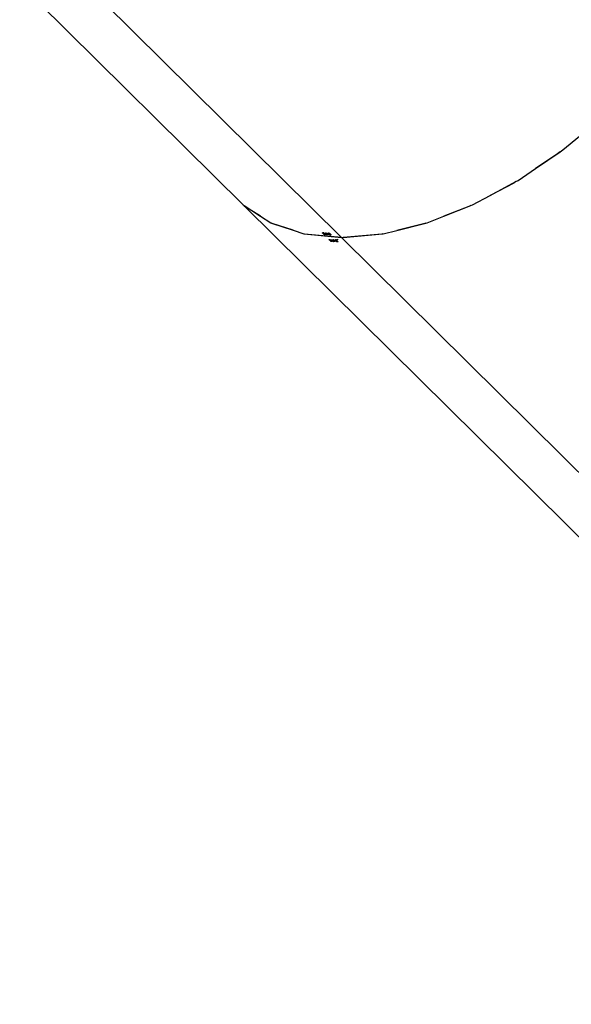
# Model space of a CAD drawing. Units: millimetres. Extents: x -416 to 3029, y 53 to 1717.
# Drawn here: x 1814 to 1877, y 1382 to 1494 of the extents above; entities that cross this region are included whole.
import ezdxf

# ---------------------------------------------------------------- set-up
doc = ezdxf.new("R2010")
doc.units = ezdxf.units.MM
doc.header["$LTSCALE"] = 45
doc.header["$PDSIZE"] = -1
doc.layers.add('VP-SIDE', color=50, linetype='Continuous', plot=False)
doc.dimstyles.get("Standard").update_dxf_attribs({"dimtxt": 14, "dimasz": 20, "dimexe": 20, "dimexo": 50, "dimgap": 20, "dimtad": 0, "dimdec": 0, "dimzin": 0, "dimdsep": 46, "dimtxsty": 'Standard', "dimcen": -0.09, "dimadec": 0, "dimazin": 0, "dimtfac": 1, "dimtdec": 4, "dimtofl": 0, "dimtmove": 0, "dimatfit": 3, "dimfxl": 70, "dimfxlon": 1, "dimtolj": 1, "dimtzin": 0, "dimarcsym": 0})

# ---------------------------------------------------------------- blocks, each defined once
blk = doc.blocks.new('Q2_side')
at = {"color": 0}
for p, q in [((1277.55, 1019.76), (1254.35, 1042.73)), ((1288.69, 1016.05), (1261.74, 1042.73)), ((1261.76, 1042.73), (1288.7, 1016.05)), ((1313.77, 1025.98), (1315.65, 1027.54)), ((1310.67, 1023.87), (1313.46, 1025.77)), ((1313.15, 1025.52), (1310.67, 1023.87)), ((1313.46, 1025.77), (1313.15, 1025.52)), ((1313.46, 1025.77), (1313.77, 1025.98)), ((1313.75, 1026.01), (1313.75, 1026)), ((1308.7, 1022.53), (1310.67, 1023.87)), ((1305.52, 1020.82), (1308.44, 1022.39)), ((1308.19, 1022.22), (1305.52, 1020.82)), ((1308.44, 1022.39), (1308.19, 1022.22)), ((1308.44, 1022.39), (1308.7, 1022.53)), ((1303.52, 1019.75), (1305.52, 1020.82)), ((1277.55, 1019.76), (1277.67, 1019.68)), ((1277.76, 1019.58), (1277.67, 1019.68)), ((1277.67, 1019.68), (1279.52, 1018.47)), ((1300.28, 1018.46), (1303.33, 1019.67)), ((1303.33, 1019.67), (1303.13, 1019.57)), ((1303.33, 1019.67), (1303.52, 1019.75)), ((1279.52, 1018.47), (1277.76, 1019.58)), ((1277.76, 1019.58), (1317.61, 980.11)), ((1303.13, 1019.57), (1300.28, 1018.46)), ((1279.52, 1018.47), (1280.68, 1017.71)), ((1280.68, 1017.71), (1280.77, 1017.68)), ((1280.77, 1017.68), (1283.22, 1016.87)), ((1280.85, 1017.63), (1280.77, 1017.68)), ((1283.22, 1016.87), (1280.85, 1017.63)), ((1294.97, 1016.86), (1298.25, 1017.68)), ((1298.12, 1017.63), (1294.97, 1016.86)), ((1298.25, 1017.68), (1298.12, 1017.63)), ((1298.25, 1017.68), (1298.38, 1017.71)), ((1298.38, 1017.71), (1300.28, 1018.46)), ((1283.22, 1016.87), (1284.42, 1016.47)), ((1284.42, 1016.47), (1284.47, 1016.46)), ((1284.52, 1016.44), (1284.47, 1016.46)), ((1284.47, 1016.46), (1288.69, 1016.04)), ((1288.69, 1016.04), (1284.52, 1016.44)), ((1286.53, 1016.58), (1286.53, 1016.59)), ((1286.53, 1016.59), (1286.55, 1016.59)), ((1286.53, 1016.57), (1286.53, 1016.58)), ((1286.53, 1016.58), (1286.53, 1016.58)), ((1286.54, 1016.55), (1286.53, 1016.57)), ((1286.55, 1016.53), (1286.54, 1016.55)), ((1286.55, 1016.59), (1286.56, 1016.59)), ((1286.55, 1016.53), (1286.56, 1016.55)), ((1286.57, 1016.54), (1286.55, 1016.53)), ((1286.56, 1016.59), (1286.57, 1016.59)), ((1286.57, 1016.59), (1286.56, 1016.57)), ((1286.57, 1016.57), (1286.56, 1016.57)), ((1286.56, 1016.57), (1286.56, 1016.57)), ((1286.56, 1016.57), (1286.56, 1016.56)), ((1286.56, 1016.56), (1286.56, 1016.55)), ((1286.56, 1016.55), (1286.57, 1016.54)), ((1286.57, 1016.57), (1286.58, 1016.59)), ((1286.57, 1016.59), (1286.58, 1016.59)), ((1286.57, 1016.59), (1286.57, 1016.59)), ((1286.58, 1016.57), (1286.57, 1016.57)), ((1286.57, 1016.57), (1286.57, 1016.57)), ((1286.57, 1016.54), (1286.58, 1016.53)), ((1286.58, 1016.59), (1286.59, 1016.59)), ((1286.58, 1016.57), (1286.59, 1016.59)), ((1286.58, 1016.59), (1286.58, 1016.59)), ((1286.59, 1016.57), (1286.58, 1016.57)), ((1286.59, 1016.59), (1286.59, 1016.59)), ((1286.6, 1016.59), (1286.59, 1016.57)), ((1286.59, 1016.59), (1286.6, 1016.59)), ((1286.6, 1016.57), (1286.59, 1016.57)), ((1286.59, 1016.57), (1286.59, 1016.57)), ((1286.6, 1016.59), (1286.62, 1016.58)), ((1286.6, 1016.59), (1286.6, 1016.59)), ((1286.63, 1016.59), (1286.6, 1016.59)), ((1286.62, 1016.57), (1286.6, 1016.57)), ((1286.62, 1016.58), (1286.65, 1016.57)), ((1286.64, 1016.56), (1286.62, 1016.57)), ((1286.63, 1016.46), (1286.62, 1016.46)), ((1286.68, 1016.59), (1286.63, 1016.59)), ((1286.63, 1016.46), (1286.64, 1016.46)), ((1286.65, 1016.55), (1286.64, 1016.56)), ((1286.65, 1016.57), (1286.67, 1016.55)), ((1286.66, 1016.54), (1286.65, 1016.55)), ((1286.68, 1016.53), (1286.66, 1016.54)), ((1286.67, 1016.55), (1286.68, 1016.54)), ((1286.68, 1016.53), (1286.68, 1016.54)), ((1286.68, 1016.54), (1286.69, 1016.54)), ((1286.68, 1016.52), (1286.68, 1016.53)), ((1286.69, 1016.51), (1286.68, 1016.52)), ((1286.68, 1016.4), (1286.69, 1016.45)), ((1286.68, 1016.4), (1286.71, 1016.45)), ((1286.85, 1016.38), (1286.68, 1016.4)), ((1286.69, 1016.54), (1286.7, 1016.53)), ((1286.69, 1016.5), (1286.69, 1016.51)), ((1286.69, 1016.47), (1286.71, 1016.51)), ((1286.69, 1016.47), (1286.69, 1016.5)), ((1286.69, 1016.46), (1286.69, 1016.47)), ((1286.71, 1016.45), (1286.69, 1016.46)), ((1286.69, 1016.45), (1286.69, 1016.46)), ((1286.69, 1016.45), (1286.71, 1016.45)), ((1286.7, 1016.58), (1286.7, 1016.59)), ((1286.7, 1016.53), (1286.71, 1016.51)), ((1286.71, 1016.51), (1286.71, 1016.51)), ((1286.71, 1016.51), (1286.72, 1016.5)), ((1286.71, 1016.45), (1286.72, 1016.46)), ((1286.71, 1016.45), (1286.71, 1016.45)), ((1286.72, 1016.58), (1286.72, 1016.58)), ((1286.72, 1016.5), (1286.72, 1016.47)), ((1286.72, 1016.47), (1286.72, 1016.46)), ((1286.72, 1016.47), (1286.73, 1016.47)), ((1286.72, 1016.47), (1286.72, 1016.47)), ((1286.72, 1016.46), (1286.72, 1016.41)), ((1286.72, 1016.41), (1286.74, 1016.46)), ((1286.72, 1016.41), (1286.83, 1016.4)), ((1286.75, 1016.58), (1286.75, 1016.58)), ((1286.82, 1016.43), (1286.79, 1016.58)), ((1286.79, 1016.58), (1286.8, 1016.58)), ((1286.8, 1016.58), (1286.86, 1016.51)), ((1286.82, 1016.43), (1286.86, 1016.51)), ((1286.84, 1016.43), (1286.82, 1016.43)), ((1286.83, 1016.4), (1286.85, 1016.38)), ((1286.84, 1016.43), (1286.87, 1016.5)), ((1286.87, 1016.43), (1286.84, 1016.43)), ((1286.86, 1016.51), (1286.87, 1016.5)), ((1286.87, 1016.5), (1286.9, 1016.48)), ((1286.87, 1016.44), (1286.9, 1016.48)), ((1286.94, 1016.43), (1286.87, 1016.44)), ((1286.87, 1016.43), (1286.87, 1016.44)), ((1286.87, 1016.43), (1286.94, 1016.43)), ((1286.94, 1016.42), (1286.87, 1016.43)), ((1286.87, 1016.43), (1286.87, 1016.43)), ((1286.89, 1016.56), (1286.9, 1016.57)), ((1286.89, 1016.55), (1286.89, 1016.56)), ((1286.9, 1016.54), (1286.89, 1016.55)), ((1286.9, 1016.57), (1286.91, 1016.57)), ((1286.9, 1016.54), (1286.91, 1016.57)), ((1286.9, 1016.53), (1286.9, 1016.54)), ((1286.91, 1016.51), (1286.9, 1016.53)), ((1286.9, 1016.48), (1286.94, 1016.44)), ((1286.91, 1016.57), (1286.93, 1016.57)), ((1286.91, 1016.51), (1286.94, 1016.57)), ((1286.92, 1016.51), (1286.91, 1016.51)), ((1286.95, 1016.47), (1286.92, 1016.51)), ((1286.93, 1016.57), (1286.94, 1016.57)), ((1286.94, 1016.57), (1286.95, 1016.57)), ((1286.94, 1016.44), (1286.94, 1016.44)), ((1286.94, 1016.44), (1286.96, 1016.44)), ((1286.94, 1016.43), (1286.94, 1016.44)), ((1286.94, 1016.42), (1286.94, 1016.43)), ((1286.94, 1016.43), (1286.96, 1016.43)), ((1286.96, 1016.43), (1286.94, 1016.43)), ((1286.94, 1016.43), (1286.94, 1016.43)), ((1286.98, 1016.37), (1286.94, 1016.42)), ((1286.95, 1016.57), (1286.97, 1016.56)), ((1286.99, 1016.55), (1286.95, 1016.47)), ((1286.99, 1016.43), (1286.95, 1016.47)), ((1286.96, 1016.44), (1286.97, 1016.43)), ((1286.96, 1016.43), (1286.96, 1016.44)), ((1286.96, 1016.42), (1286.96, 1016.43)), ((1286.96, 1016.43), (1286.98, 1016.42)), ((1286.97, 1016.43), (1286.96, 1016.43)), ((1286.96, 1016.43), (1286.96, 1016.43)), ((1286.98, 1016.42), (1286.96, 1016.42)), ((1286.96, 1016.42), (1286.99, 1016.39)), ((1286.97, 1016.56), (1286.99, 1016.55)), ((1286.97, 1016.43), (1286.98, 1016.42)), ((1286.98, 1016.42), (1286.98, 1016.42)), ((1286.98, 1016.37), (1286.99, 1016.39)), ((1287, 1016.37), (1286.98, 1016.37)), ((1287, 1016.57), (1286.99, 1016.55)), ((1286.99, 1016.55), (1287.01, 1016.54)), ((1287.01, 1016.42), (1286.99, 1016.43)), ((1286.99, 1016.39), (1287, 1016.37)), ((1287, 1016.41), (1287, 1016.41)), ((1287.01, 1016.54), (1287.04, 1016.52)), ((1287.01, 1016.42), (1287.05, 1016.52)), ((1287.01, 1016.42), (1287.03, 1016.42)), ((1287.02, 1016.41), (1287.01, 1016.42)), ((1287.01, 1016.42), (1287.01, 1016.42)), ((1287.02, 1016.41), (1287.03, 1016.42)), ((1287.03, 1016.41), (1287.02, 1016.41)), ((1287.02, 1016.4), (1287.02, 1016.4)), ((1287.03, 1016.42), (1287.07, 1016.5)), ((1287.03, 1016.42), (1287.07, 1016.41)), ((1287.07, 1016.42), (1287.03, 1016.42)), ((1287.06, 1016.39), (1287.03, 1016.41)), ((1287.04, 1016.52), (1287.05, 1016.52)), ((1287.05, 1016.52), (1287.07, 1016.5)), ((1287.06, 1016.53), (1287.07, 1016.56)), ((1287.08, 1016.38), (1287.06, 1016.39)), ((1287.07, 1016.5), (1287.08, 1016.5)), ((1287.08, 1016.53), (1287.1, 1016.56)), ((1287.08, 1016.5), (1287.12, 1016.46)), ((1287.1, 1016.37), (1287.08, 1016.38)), ((1287.16, 1016.41), (1287.1, 1016.42)), ((1287.1, 1016.41), (1287.16, 1016.41)), ((1287.12, 1016.36), (1287.1, 1016.37)), ((1287.12, 1016.46), (1287.15, 1016.43)), ((1287.14, 1016.36), (1287.12, 1016.36)), ((1287.14, 1016.51), (1287.16, 1016.55)), ((1287.14, 1016.36), (1287.16, 1016.41)), ((1287.15, 1016.36), (1287.14, 1016.36)), ((1287.17, 1016.43), (1287.15, 1016.45)), ((1287.15, 1016.45), (1287.18, 1016.45)), ((1287.15, 1016.43), (1287.16, 1016.41)), ((1287.17, 1016.37), (1287.15, 1016.36)), ((1287.16, 1016.41), (1287.16, 1016.41)), ((1287.16, 1016.41), (1287.17, 1016.4)), ((1287.17, 1016.43), (1287.18, 1016.45)), ((1287.2, 1016.43), (1287.17, 1016.43)), ((1287.17, 1016.4), (1287.17, 1016.38)), ((1287.17, 1016.38), (1287.17, 1016.37)), ((1287.17, 1016.37), (1287.17, 1016.37)), ((1287.19, 1016.54), (1287.18, 1016.5)), ((1287.18, 1016.45), (1287.2, 1016.48)), ((1287.18, 1016.45), (1287.21, 1016.44)), ((1287.19, 1016.54), (1287.2, 1016.55)), ((1287.2, 1016.53), (1287.19, 1016.54)), ((1287.19, 1016.54), (1287.19, 1016.54)), ((1287.2, 1016.55), (1287.21, 1016.56)), ((1287.2, 1016.51), (1287.2, 1016.53)), ((1287.21, 1016.5), (1287.2, 1016.51)), ((1287.21, 1016.44), (1287.2, 1016.43)), ((1287.26, 1016.42), (1287.2, 1016.43)), ((1287.21, 1016.56), (1287.23, 1016.56)), ((1287.21, 1016.5), (1287.22, 1016.52)), ((1287.22, 1016.49), (1287.21, 1016.5)), ((1287.21, 1016.5), (1287.21, 1016.5)), ((1287.23, 1016.49), (1287.21, 1016.44)), ((1287.21, 1016.44), (1287.24, 1016.44)), ((1287.23, 1016.53), (1287.22, 1016.53)), ((1287.22, 1016.53), (1287.22, 1016.52)), ((1287.22, 1016.52), (1287.23, 1016.51)), ((1287.22, 1016.49), (1287.23, 1016.51)), ((1287.23, 1016.49), (1287.22, 1016.49)), ((1287.23, 1016.56), (1287.24, 1016.56)), ((1287.24, 1016.56), (1287.23, 1016.53)), ((1287.23, 1016.53), (1287.24, 1016.56)), ((1287.24, 1016.54), (1287.23, 1016.53)), ((1287.23, 1016.51), (1287.24, 1016.54)), ((1287.24, 1016.52), (1287.23, 1016.5)), ((1287.23, 1016.51), (1287.23, 1016.5)), ((1287.23, 1016.5), (1287.24, 1016.5)), ((1287.24, 1016.5), (1287.23, 1016.49)), ((1287.23, 1016.5), (1287.23, 1016.49)), ((1287.24, 1016.56), (1287.24, 1016.56)), ((1287.24, 1016.56), (1287.25, 1016.55)), ((1287.24, 1016.54), (1287.25, 1016.55)), ((1287.26, 1016.54), (1287.24, 1016.52)), ((1287.25, 1016.54), (1287.24, 1016.54)), ((1287.24, 1016.54), (1287.24, 1016.54)), ((1287.24, 1016.5), (1287.24, 1016.52)), ((1287.25, 1016.52), (1287.24, 1016.49)), ((1287.24, 1016.5), (1287.24, 1016.49)), ((1287.24, 1016.44), (1287.26, 1016.42)), ((1287.25, 1016.54), (1287.26, 1016.55)), ((1287.25, 1016.55), (1287.26, 1016.55)), ((1287.26, 1016.54), (1287.25, 1016.54)), ((1287.27, 1016.55), (1287.26, 1016.53)), ((1287.26, 1016.55), (1287.27, 1016.55)), ((1287.26, 1016.55), (1287.26, 1016.54)), ((1287.26, 1016.53), (1287.26, 1016.54)), ((1287.27, 1016.53), (1287.26, 1016.53)), ((1287.27, 1016.55), (1287.29, 1016.54)), ((1287.29, 1016.53), (1287.27, 1016.53)), ((1287.29, 1016.54), (1287.32, 1016.53)), ((1287.29, 1016.53), (1287.29, 1016.54)), ((1287.3, 1016.52), (1287.29, 1016.53)), ((1287.31, 1016.52), (1287.3, 1016.52)), ((1287.31, 1016.52), (1287.32, 1016.53)), ((1287.32, 1016.51), (1287.31, 1016.52)), ((1287.32, 1016.53), (1287.34, 1016.52)), ((1287.33, 1016.5), (1287.32, 1016.51)), ((1287.34, 1016.49), (1287.33, 1016.5)), ((1287.34, 1016.52), (1287.35, 1016.51)), ((1287.34, 1016.49), (1287.35, 1016.51)), ((1287.35, 1016.49), (1287.34, 1016.49)), ((1287.35, 1016.51), (1287.36, 1016.5)), ((1287.36, 1016.47), (1287.35, 1016.49)), ((1287.35, 1016.39), (1287.36, 1016.43)), ((1287.35, 1016.35), (1287.35, 1016.39)), ((1287.35, 1016.35), (1287.37, 1016.39)), ((1287.35, 1016.39), (1287.35, 1016.39)), ((1287.37, 1016.39), (1287.35, 1016.39)), ((1287.35, 1016.39), (1287.37, 1016.39)), ((1287.52, 1016.35), (1287.35, 1016.35)), ((1287.36, 1016.5), (1287.36, 1016.49)), ((1287.36, 1016.49), (1287.38, 1016.48)), ((1287.36, 1016.46), (1287.36, 1016.47)), ((1287.36, 1016.43), (1287.38, 1016.47)), ((1287.36, 1016.43), (1287.36, 1016.46)), ((1287.37, 1016.39), (1287.39, 1016.42)), ((1287.38, 1016.38), (1287.37, 1016.39)), ((1287.37, 1016.39), (1287.37, 1016.39)), ((1287.38, 1016.48), (1287.38, 1016.47)), ((1287.38, 1016.47), (1287.39, 1016.46)), ((1287.39, 1016.42), (1287.38, 1016.39)), ((1287.38, 1016.39), (1287.4, 1016.42)), ((1287.38, 1016.39), (1287.38, 1016.38)), ((1287.38, 1016.38), (1287.38, 1016.37)), ((1287.39, 1016.38), (1287.38, 1016.38)), ((1287.38, 1016.37), (1287.49, 1016.37)), ((1287.39, 1016.46), (1287.39, 1016.42)), ((1287.47, 1016.38), (1287.39, 1016.38)), ((1287.47, 1016.38), (1287.48, 1016.37)), ((1287.49, 1016.37), (1287.52, 1016.35)), ((1288.9, 1016.06), (1293.34, 1016.46)), ((1293.27, 1016.44), (1288.9, 1016.06)), ((1293.34, 1016.46), (1293.27, 1016.44)), ((1293.34, 1016.46), (1293.4, 1016.46)), ((1293.4, 1016.46), (1294.97, 1016.86)), ((1287.31, 1015.81), (1287.32, 1015.82)), ((1287.31, 1015.8), (1287.31, 1015.81)), ((1287.31, 1015.79), (1287.31, 1015.8)), ((1287.32, 1015.78), (1287.31, 1015.79)), ((1287.32, 1015.83), (1287.32, 1015.82)), ((1287.32, 1015.82), (1287.33, 1015.82)), ((1287.34, 1015.76), (1287.32, 1015.78)), ((1287.33, 1015.82), (1287.35, 1015.82)), ((1287.35, 1015.82), (1287.34, 1015.8)), ((1287.35, 1015.8), (1287.34, 1015.8)), ((1287.34, 1015.8), (1287.34, 1015.79)), ((1287.34, 1015.78), (1287.35, 1015.8)), ((1287.34, 1015.79), (1287.34, 1015.78)), ((1287.34, 1015.78), (1287.34, 1015.78)), ((1287.34, 1015.78), (1287.35, 1015.76)), ((1287.34, 1015.76), (1287.34, 1015.78)), ((1287.35, 1015.76), (1287.34, 1015.76)), ((1287.35, 1015.82), (1287.35, 1015.82)), ((1287.35, 1015.82), (1287.37, 1015.82)), ((1287.36, 1015.8), (1287.35, 1015.8)), ((1287.35, 1015.76), (1287.36, 1015.76)), ((1287.36, 1015.8), (1287.37, 1015.82)), ((1287.37, 1015.8), (1287.36, 1015.8)), ((1287.38, 1015.8), (1287.36, 1015.76)), ((1287.37, 1015.82), (1287.37, 1015.82)), ((1287.37, 1015.82), (1287.39, 1015.81)), ((1287.37, 1015.8), (1287.37, 1015.82)), ((1287.37, 1015.8), (1287.37, 1015.8)), ((1287.38, 1015.8), (1287.37, 1015.8)), ((1287.39, 1015.81), (1287.38, 1015.8)), ((1287.39, 1015.8), (1287.38, 1015.8)), ((1287.39, 1015.82), (1287.39, 1015.81)), ((1287.39, 1015.81), (1287.41, 1015.8)), ((1287.4, 1015.79), (1287.39, 1015.8)), ((1287.42, 1015.78), (1287.4, 1015.79)), ((1287.41, 1015.8), (1287.43, 1015.79)), ((1287.43, 1015.77), (1287.42, 1015.78)), ((1287.43, 1015.79), (1287.45, 1015.78)), ((1287.45, 1015.77), (1287.43, 1015.77)), ((1287.45, 1015.78), (1287.46, 1015.77)), ((1287.46, 1015.76), (1287.45, 1015.77)), ((1287.46, 1015.77), (1287.48, 1015.8)), ((1287.46, 1015.77), (1287.47, 1015.76)), ((1287.46, 1015.76), (1287.46, 1015.77)), ((1287.47, 1015.75), (1287.46, 1015.76)), ((1287.47, 1015.76), (1287.48, 1015.76)), ((1287.47, 1015.74), (1287.47, 1015.75)), ((1287.48, 1015.72), (1287.47, 1015.74)), ((1287.47, 1015.62), (1287.48, 1015.7)), ((1287.47, 1015.62), (1287.5, 1015.69)), ((1287.63, 1015.61), (1287.47, 1015.62)), ((1287.48, 1015.81), (1287.49, 1015.81)), ((1287.48, 1015.76), (1287.5, 1015.8)), ((1287.48, 1015.76), (1287.49, 1015.74)), ((1287.48, 1015.7), (1287.49, 1015.74)), ((1287.48, 1015.7), (1287.48, 1015.72)), ((1287.49, 1015.74), (1287.49, 1015.74)), ((1287.49, 1015.74), (1287.5, 1015.73)), ((1287.5, 1015.74), (1287.53, 1015.8)), ((1287.5, 1015.73), (1287.5, 1015.69)), ((1287.5, 1015.69), (1287.5, 1015.64)), ((1287.5, 1015.64), (1287.61, 1015.63)), ((1287.52, 1015.72), (1287.56, 1015.81)), ((1287.52, 1015.72), (1287.56, 1015.81)), ((1287.53, 1015.71), (1287.58, 1015.8)), ((1287.57, 1015.81), (1287.58, 1015.8)), ((1287.58, 1015.8), (1287.57, 1015.81)), ((1287.6, 1015.65), (1287.58, 1015.8)), ((1287.58, 1015.8), (1287.65, 1015.74)), ((1287.6, 1015.65), (1287.65, 1015.74)), ((1287.62, 1015.65), (1287.6, 1015.65)), ((1287.61, 1015.63), (1287.63, 1015.61)), ((1287.62, 1015.65), (1287.66, 1015.73)), ((1287.65, 1015.65), (1287.62, 1015.65)), ((1287.65, 1015.74), (1287.66, 1015.73)), ((1287.65, 1015.65), (1287.68, 1015.71)), ((1287.72, 1015.65), (1287.65, 1015.65)), ((1287.66, 1015.73), (1287.68, 1015.71)), ((1287.67, 1015.79), (1287.67, 1015.8)), ((1287.68, 1015.79), (1287.69, 1015.8)), ((1287.68, 1015.8), (1287.68, 1015.79)), ((1287.68, 1015.77), (1287.69, 1015.8)), ((1287.67, 1015.78), (1287.68, 1015.79)), ((1287.68, 1015.79), (1287.68, 1015.79)), ((1287.68, 1015.77), (1287.67, 1015.78)), ((1287.68, 1015.76), (1287.68, 1015.77)), ((1287.69, 1015.74), (1287.68, 1015.76)), ((1287.68, 1015.71), (1287.72, 1015.67)), ((1287.69, 1015.8), (1287.71, 1015.8)), ((1287.69, 1015.74), (1287.72, 1015.8)), ((1287.7, 1015.73), (1287.69, 1015.74)), ((1287.73, 1015.7), (1287.7, 1015.73)), ((1287.71, 1015.8), (1287.71, 1015.8)), ((1287.71, 1015.8), (1287.72, 1015.8)), ((1287.72, 1015.8), (1287.73, 1015.8)), ((1287.72, 1015.8), (1287.73, 1015.79)), ((1287.72, 1015.65), (1287.73, 1015.67)), ((1287.72, 1015.67), (1287.73, 1015.67)), ((1287.76, 1015.6), (1287.72, 1015.65)), ((1287.73, 1015.79), (1287.75, 1015.79)), ((1287.77, 1015.78), (1287.73, 1015.7)), ((1287.73, 1015.69), (1287.73, 1015.7)), ((1287.74, 1015.69), (1287.73, 1015.7)), ((1287.73, 1015.68), (1287.74, 1015.69)), ((1287.73, 1015.67), (1287.75, 1015.66)), ((1287.75, 1015.68), (1287.74, 1015.69)), ((1287.74, 1015.65), (1287.75, 1015.66)), ((1287.77, 1015.64), (1287.74, 1015.65)), ((1287.74, 1015.65), (1287.77, 1015.61)), ((1287.75, 1015.79), (1287.77, 1015.78)), ((1287.75, 1015.66), (1287.75, 1015.68)), ((1287.78, 1015.66), (1287.75, 1015.68)), ((1287.75, 1015.66), (1287.77, 1015.64)), ((1287.76, 1015.6), (1287.77, 1015.61)), ((1287.79, 1015.6), (1287.76, 1015.6)), ((1287.78, 1015.79), (1287.77, 1015.78)), ((1287.77, 1015.78), (1287.8, 1015.77)), ((1287.77, 1015.64), (1287.78, 1015.66)), ((1287.77, 1015.61), (1287.79, 1015.6)), ((1287.79, 1015.65), (1287.78, 1015.66)), ((1287.78, 1015.63), (1287.79, 1015.65)), ((1287.8, 1015.82), (1287.79, 1015.82)), ((1287.79, 1015.65), (1287.83, 1015.74)), ((1287.8, 1015.64), (1287.79, 1015.65)), ((1287.8, 1015.85), (1287.8, 1015.85)), ((1287.8, 1015.77), (1287.82, 1015.75)), ((1287.8, 1015.64), (1287.85, 1015.73)), ((1287.81, 1015.63), (1287.8, 1015.64)), ((1287.8, 1015.62), (1287.8, 1015.64)), ((1287.84, 1015.61), (1287.81, 1015.63)), ((1287.82, 1015.75), (1287.83, 1015.74)), ((1287.83, 1015.74), (1287.85, 1015.73)), ((1287.84, 1015.76), (1287.86, 1015.79)), ((1287.86, 1015.6), (1287.84, 1015.61)), ((1287.85, 1015.73), (1287.86, 1015.72)), ((1287.86, 1015.76), (1287.88, 1015.79)), ((1287.86, 1015.72), (1287.9, 1015.69)), ((1287.88, 1015.59), (1287.86, 1015.6)), ((1287.9, 1015.59), (1287.88, 1015.59)), ((1287.9, 1015.85), (1287.9, 1015.85)), ((1287.9, 1015.69), (1287.93, 1015.65)), ((1287.9, 1015.69), (1287.9, 1015.69)), ((1287.92, 1015.59), (1287.9, 1015.59)), ((1287.92, 1015.59), (1287.94, 1015.63)), ((1287.94, 1015.59), (1287.92, 1015.59)), ((1287.93, 1015.75), (1287.95, 1015.78)), ((1287.95, 1015.65), (1287.93, 1015.67)), ((1287.93, 1015.67), (1287.96, 1015.67)), ((1287.93, 1015.65), (1287.94, 1015.63)), ((1287.94, 1015.63), (1287.95, 1015.63)), ((1287.95, 1015.59), (1287.94, 1015.59)), ((1287.95, 1015.65), (1287.96, 1015.67)), ((1287.98, 1015.65), (1287.95, 1015.65)), ((1287.95, 1015.64), (1287.95, 1015.65)), ((1287.95, 1015.63), (1287.95, 1015.61)), ((1287.95, 1015.61), (1287.95, 1015.6)), ((1287.95, 1015.6), (1287.95, 1015.59)), ((1287.96, 1015.67), (1287.98, 1015.7)), ((1287.96, 1015.67), (1287.99, 1015.67)), ((1287.98, 1015.76), (1287.97, 1015.74)), ((1287.98, 1015.64), (1287.97, 1015.64)), ((1287.98, 1015.77), (1287.98, 1015.78)), ((1287.98, 1015.78), (1287.99, 1015.78)), ((1287.98, 1015.78), (1287.98, 1015.78)), ((1287.98, 1015.76), (1287.98, 1015.77)), ((1287.98, 1015.75), (1287.98, 1015.76)), ((1287.99, 1015.74), (1287.98, 1015.75)), ((1287.99, 1015.67), (1287.98, 1015.65)), ((1288.05, 1015.65), (1287.98, 1015.65)), ((1287.99, 1015.87), (1287.99, 1015.87)), ((1287.99, 1015.78), (1288.01, 1015.78)), ((1287.99, 1015.78), (1287.99, 1015.78)), ((1287.99, 1015.73), (1287.99, 1015.74)), ((1287.99, 1015.73), (1288.01, 1015.74)), ((1288, 1015.72), (1287.99, 1015.73)), ((1288.01, 1015.72), (1287.99, 1015.67)), ((1287.99, 1015.67), (1288.03, 1015.67)), ((1288, 1015.72), (1288.01, 1015.74)), ((1288.01, 1015.72), (1288, 1015.72)), ((1288.01, 1015.78), (1288.02, 1015.78)), ((1288.02, 1015.78), (1288.01, 1015.76)), ((1288.01, 1015.78), (1288.02, 1015.78)), ((1288.01, 1015.76), (1288.02, 1015.78)), ((1288.02, 1015.76), (1288.01, 1015.76)), ((1288.01, 1015.76), (1288.01, 1015.75)), ((1288.01, 1015.74), (1288.02, 1015.76)), ((1288.01, 1015.75), (1288.01, 1015.74)), ((1288.01, 1015.74), (1288.01, 1015.74)), ((1288.01, 1015.74), (1288.02, 1015.72)), ((1288.02, 1015.72), (1288.01, 1015.72)), ((1288.02, 1015.79), (1288.03, 1015.79)), ((1288.02, 1015.79), (1288.02, 1015.79)), ((1288.02, 1015.78), (1288.02, 1015.79)), ((1288.02, 1015.78), (1288.02, 1015.79)), ((1288.02, 1015.78), (1288.02, 1015.78)), ((1288.02, 1015.78), (1288.03, 1015.78)), ((1288.02, 1015.76), (1288.03, 1015.78)), ((1288.03, 1015.76), (1288.02, 1015.76)), ((1288.02, 1015.76), (1288.02, 1015.76)), ((1288.04, 1015.76), (1288.02, 1015.72)), ((1288.04, 1015.74), (1288.02, 1015.72)), ((1288.02, 1015.72), (1288.02, 1015.72)), ((1288.03, 1015.88), (1288.03, 1015.88)), ((1288.03, 1015.79), (1288.04, 1015.79)), ((1288.03, 1015.78), (1288.04, 1015.78)), ((1288.03, 1015.76), (1288.04, 1015.78)), ((1288.04, 1015.76), (1288.03, 1015.76)), ((1288.03, 1015.67), (1288.05, 1015.65)), ((1288.04, 1015.79), (1288.04, 1015.8)), ((1288.04, 1015.78), (1288.05, 1015.77)), ((1288.04, 1015.78), (1288.04, 1015.78)), ((1288.04, 1015.78), (1288.04, 1015.76)), ((1288.05, 1015.78), (1288.04, 1015.78)), ((1288.05, 1015.77), (1288.04, 1015.76)), ((1288.05, 1015.76), (1288.04, 1015.76)), ((1288.04, 1015.76), (1288.04, 1015.76)), ((1288.05, 1015.8), (1288.05, 1015.8)), ((1288.05, 1015.8), (1288.05, 1015.8)), ((1288.06, 1015.79), (1288.05, 1015.77)), ((1288.05, 1015.77), (1288.07, 1015.77)), ((1288.07, 1015.75), (1288.05, 1015.76)), ((1288.07, 1015.81), (1288.06, 1015.8)), ((1288.07, 1015.77), (1288.1, 1015.76)), ((1288.07, 1015.75), (1288.07, 1015.77)), ((1288.09, 1015.75), (1288.07, 1015.75)), ((1288.08, 1015.79), (1288.09, 1015.8)), ((1288.09, 1015.74), (1288.1, 1015.76)), ((1288.09, 1015.74), (1288.09, 1015.75)), ((1288.1, 1015.74), (1288.09, 1015.74)), ((1288.1, 1015.82), (1288.1, 1015.82)), ((1288.1, 1015.76), (1288.11, 1015.78)), ((1288.1, 1015.76), (1288.12, 1015.74)), ((1288.11, 1015.73), (1288.1, 1015.74)), ((1288.13, 1015.72), (1288.11, 1015.73)), ((1288.12, 1015.8), (1288.13, 1015.82)), ((1288.12, 1015.74), (1288.13, 1015.73)), ((1288.13, 1015.73), (1288.14, 1015.75)), ((1288.13, 1015.73), (1288.14, 1015.73)), ((1288.13, 1015.72), (1288.13, 1015.73)), ((1288.13, 1015.71), (1288.13, 1015.72)), ((1288.14, 1015.7), (1288.13, 1015.71)), ((1288.13, 1015.58), (1288.14, 1015.66)), ((1288.13, 1015.58), (1288.17, 1015.65)), ((1288.3, 1015.57), (1288.13, 1015.58)), ((1288.14, 1015.83), (1288.14, 1015.84)), ((1288.14, 1015.73), (1288.15, 1015.72)), ((1288.14, 1015.69), (1288.14, 1015.7)), ((1288.14, 1015.66), (1288.16, 1015.7)), ((1288.14, 1015.66), (1288.14, 1015.69)), ((1288.15, 1015.72), (1288.17, 1015.77)), ((1288.15, 1015.72), (1288.16, 1015.7)), ((1288.16, 1015.78), (1288.17, 1015.81)), ((1288.16, 1015.7), (1288.16, 1015.7)), ((1288.16, 1015.7), (1288.17, 1015.69)), ((1288.17, 1015.65), (1288.16, 1015.6)), ((1288.16, 1015.6), (1288.28, 1015.59)), ((1288.17, 1015.69), (1288.17, 1015.66)), ((1288.17, 1015.66), (1288.18, 1015.68)), ((1288.17, 1015.66), (1288.18, 1015.68)), ((1288.17, 1015.66), (1288.17, 1015.65)), ((1288.18, 1015.83), (1288.19, 1015.84)), ((1288.18, 1015.8), (1288.2, 1015.82)), ((1288.18, 1015.74), (1288.21, 1015.79)), ((1288.18, 1015.64), (1288.2, 1015.67)), ((1288.19, 1015.85), (1288.19, 1015.86)), ((1288.21, 1015.84), (1288.21, 1015.85)), ((1288.22, 1015.86), (1288.22, 1015.87)), ((1288.22, 1015.81), (1288.23, 1015.84)), ((1288.22, 1015.77), (1288.23, 1015.77)), ((1288.23, 1015.79), (1288.25, 1015.81)), ((1288.24, 1015.8), (1288.23, 1015.79)), ((1288.23, 1015.77), (1288.23, 1015.79)), ((1288.23, 1015.79), (1288.26, 1015.78)), ((1288.24, 1015.88), (1288.24, 1015.87)), ((1288.24, 1015.86), (1288.24, 1015.85)), ((1288.24, 1015.85), (1288.24, 1015.85)), ((1288.24, 1015.84), (1288.24, 1015.82)), ((1288.26, 1015.83), (1288.27, 1015.85)), ((1288.26, 1015.8), (1288.27, 1015.82)), ((1288.29, 1015.8), (1288.26, 1015.8)), ((1288.26, 1015.78), (1288.26, 1015.8)), ((1288.27, 1015.88), (1288.27, 1015.88)), ((1288.27, 1015.87), (1288.27, 1015.87)), ((1288.27, 1015.84), (1288.27, 1015.85)), ((1288.28, 1015.59), (1288.3, 1015.57)), ((1288.69, 1016.05), (1288.69, 1016.04)), ((1288.7, 1016.05), (1288.69, 1016.04)), ((1332.03, 973.12), (1288.69, 1016.04)), ((1288.7, 1016.05), (1288.71, 1016.04)), ((1288.71, 1016.04), (1288.9, 1016.06)), ((1288.71, 1016.04), (1332.04, 973.13))]:
    blk.add_line(p, q, dxfattribs=at)
blk = doc.blocks.new('*D1220')
at = {"layer": 'Defpoints', "color": 0}
for p in [(1857.18, 1716.73), (2259.13, 1716.73), (1797.62, 1275.53)]:
    blk.add_point(p, dxfattribs=at)
at = {"layer": 'VP-SIDE', "color": 0, "lineweight": -2}
for p, q in [((2189.13, 1716.73), (2279.13, 1716.73)), ((2259.13, 1696.73), (2259.13, 1534.8)), ((2259.13, 1295.53), (2259.13, 1457.47)), ((2189.13, 1275.53), (2279.13, 1275.53))]:
    blk.add_line(p, q, dxfattribs=at)
at = {"layer": 'VP-SIDE', "color": 0}
for points in [[(2262.46, 1696.73), (2255.8, 1696.73), (2259.13, 1716.73)], [(2255.8, 1295.53), (2262.46, 1295.53), (2259.13, 1275.53)]]:
    blk.add_solid(points, dxfattribs=at)
at = {"layer": 'VP-SIDE', "color": 0, "insert": (2259.13, 1496.13), "char_height": 14, "attachment_point": 5, "rotation": 90}
blk.add_mtext('\\A1;445', dxfattribs=at)

msp = doc.modelspace()

# ---------------------------------------------------------------- block references
at = {"layer": 'VP-SIDE', "color": 0}
msp.add_blockref('Q2_side', (562.05, 452.8), dxfattribs=at)

# ---------------------------------------------------------------- dimensions: what is measured, and where the dimension line sits
dim = msp.add_linear_dim(base=(2259.13, 1716.73), p1=(1797.62, 1275.53), p2=(1857.18, 1716.73), angle=90, text='445', dimstyle='Standard', dxfattribs=at)
dim.commit()
dim.dimension.update_dxf_attribs({"geometry": '*D1220', "text_midpoint": (2259.13, 1496.13)})

doc.saveas('drawing.dxf')
